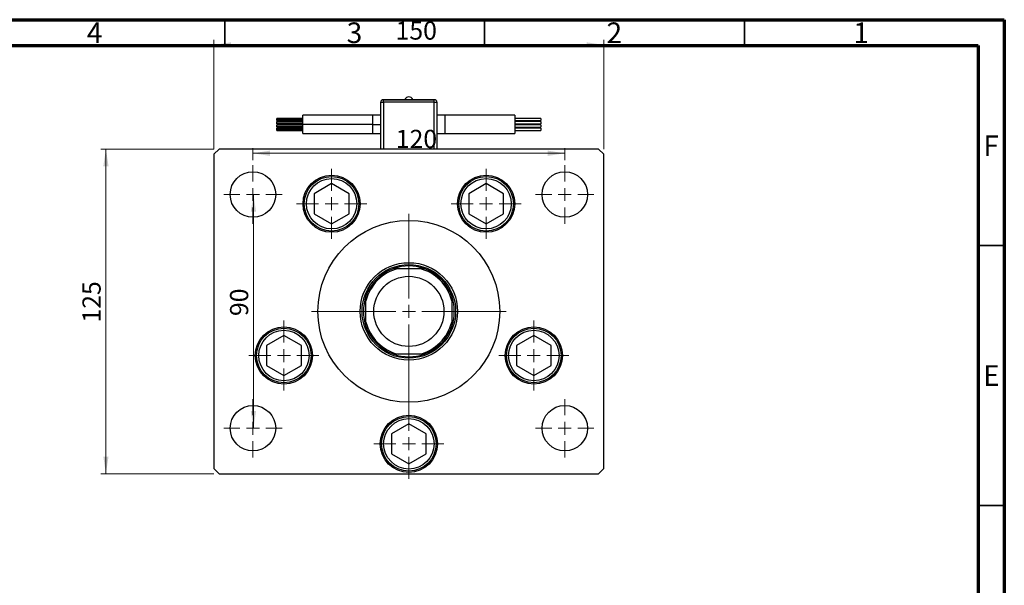
# Model space of a CAD drawing. Units: millimetres. Extents: x 15 to 461, y 5 to 292.
# Drawn here: x 226 to 415, y 183 to 292 of the extents above; entities that cross this region are included whole.
import ezdxf

# ---------------------------------------------------------------- set-up
doc = ezdxf.new("R2010")
doc.units = ezdxf.units.MM
doc.styles.add('SLDTEXTSTYLE0', font='TXT', dxfattribs={"width": 0.75})
doc.dimstyles.new('SLDDIMSTYLE0', dxfattribs={"dimtxt": 3.5, "dimasz": 3.302, "dimexe": 0, "dimexo": 0.0625, "dimgap": 0.875, "dimtad": 1, "dimdec": 0, "dimlfac": 2, "dimrnd": 1e-09, "dimzin": 12, "dimdsep": 46, "dimtxsty": 'SLDTEXTSTYLE0', "dimsah": 1, "dimcen": 0.09, "dimadec": 0, "dimazin": 3, "dimtfac": 1, "dimtdec": 0, "dimtofl": 0, "dimtmove": 0, "dimatfit": 3, "dimfxl": 1, "dimfrac": 2, "dimtolj": 1, "dimtzin": 12, "dimarcsym": 0})

# ---------------------------------------------------------------- blocks, each defined once
blk = doc.blocks.new('_D_10')
at = {"color": 7, "linetype": 'Continuous', "lineweight": 0}
for p, q in [((262.92, 267.09), (262.92, 288.14)), ((337.92, 267.09), (337.92, 288.14)), ((262.92, 287.14), (337.92, 287.14))]:
    blk.add_line(p, q, dxfattribs=at)
at = {"color": 7, "linetype": 'Continuous', "lineweight": 18}
for points in [[(262.92, 287.14), (266.22, 286.64), (266.22, 287.65)], [(337.92, 287.14), (334.62, 287.65), (334.62, 286.64)]]:
    blk.add_solid(points, dxfattribs=at)
at = {"color": 7, "linetype": 'Continuous', "lineweight": 18, "insert": (297.87, 291.66), "char_height": 3.5, "attachment_point": 1, "style": 'SLDTEXTSTYLE0'}
blk.add_mtext('150', dxfattribs=at)
blk = doc.blocks.new('_D_11')
at = {"color": 7, "linetype": 'Continuous', "lineweight": 0}
for p, q in [((262.92, 267.09), (241.13, 267.09)), ((242.13, 204.59), (242.13, 267.09)), ((262.92, 204.59), (241.13, 204.59))]:
    blk.add_line(p, q, dxfattribs=at)
at = {"color": 7, "linetype": 'Continuous', "lineweight": 18}
for points in [[(242.13, 267.09), (241.63, 263.79), (242.64, 263.79)], [(242.13, 204.59), (242.64, 207.9), (241.63, 207.9)]]:
    blk.add_solid(points, dxfattribs=at)
at = {"color": 7, "linetype": 'Continuous', "lineweight": 18, "insert": (237.62, 233.69), "char_height": 3.5, "attachment_point": 1, "rotation": 90, "style": 'SLDTEXTSTYLE0'}
blk.add_mtext('125', dxfattribs=at)
blk = doc.blocks.new('_D_12')
at = {"color": 7, "linetype": 'Continuous', "lineweight": 0}
blk.add_line((270.52, 213.34), (270.52, 258.34), dxfattribs=at)
at = {"color": 7, "linetype": 'Continuous', "lineweight": 18}
for points in [[(270.52, 258.34), (270.01, 255.04), (271.03, 255.04)], [(270.52, 213.34), (271.03, 216.65), (270.01, 216.65)]]:
    blk.add_solid(points, dxfattribs=at)
at = {"color": 7, "linetype": 'Continuous', "lineweight": 18, "insert": (266.01, 234.94), "char_height": 3.5, "attachment_point": 1, "rotation": 90, "style": 'SLDTEXTSTYLE0'}
blk.add_mtext('90', dxfattribs=at)
blk = doc.blocks.new('_D_13')
at = {"color": 7, "linetype": 'Continuous', "lineweight": 0}
for p, q in [((270.42, 264.97), (270.42, 267.28)), ((330.42, 264.97), (330.42, 267.28)), ((270.42, 266.28), (330.42, 266.28))]:
    blk.add_line(p, q, dxfattribs=at)
at = {"color": 7, "linetype": 'Continuous', "lineweight": 18}
for points in [[(270.42, 266.28), (273.72, 265.77), (273.72, 266.79)], [(330.42, 266.28), (327.12, 266.79), (327.12, 265.77)]]:
    blk.add_solid(points, dxfattribs=at)
at = {"color": 7, "linetype": 'Continuous', "lineweight": 18, "insert": (297.91, 270.79), "char_height": 3.5, "attachment_point": 1, "style": 'SLDTEXTSTYLE0'}
blk.add_mtext('120', dxfattribs=at)
blk = doc.blocks.new('SW_CENTERMARKSYMBOL_4')
at = {"color": 0, "linetype": 'Continuous', "lineweight": 18}
for p, q in [((0, 2.5), (0, 18.75)), ((-2.5, 0), (-18.75, 0)), ((0, 0), (-1.25, 0)), ((0, 0), (0, 1.25)), ((0, 0), (0, -1.25)), ((0, 0), (1.25, 0)), ((2.5, 0), (18.75, 0)), ((0, -2.5), (0, -18.75))]:
    blk.add_line(p, q, dxfattribs=at)
blk = doc.blocks.new('SW_CENTERMARKSYMBOL_5')
at = {"color": 0, "linetype": 'Continuous', "lineweight": 18}
for p, q in [((0, 2.5), (0, 5.625)), ((-2.5, 0), (-5.625, 0)), ((0, 0), (-1.25, 0)), ((0, 0), (0, 1.25)), ((0, 0), (0, -1.25)), ((0, 0), (1.25, 0)), ((2.5, 0), (5.625, 0)), ((0, -2.5), (0, -5.625))]:
    blk.add_line(p, q, dxfattribs=at)
blk = doc.blocks.new('SW_CENTERMARKSYMBOL_6')
at = {"color": 0, "linetype": 'Continuous', "lineweight": 18}
for p, q in [((0, 2.5), (0, 5.625)), ((-2.5, 0), (-5.625, 0)), ((0, 0), (-1.25, 0)), ((0, 0), (0, 1.25)), ((0, 0), (0, -1.25)), ((0, 0), (1.25, 0)), ((2.5, 0), (5.625, 0)), ((0, -2.5), (0, -5.625))]:
    blk.add_line(p, q, dxfattribs=at)
blk = doc.blocks.new('SW_CENTERMARKSYMBOL_7')
at = {"color": 0, "linetype": 'Continuous', "lineweight": 18}
for p, q in [((0, 2.5), (0, 5.625)), ((-2.5, 0), (-5.625, 0)), ((0, 0), (-1.25, 0)), ((0, 0), (0, 1.25)), ((0, 0), (0, -1.25)), ((0, 0), (1.25, 0)), ((2.5, 0), (5.625, 0)), ((0, -2.5), (0, -5.625))]:
    blk.add_line(p, q, dxfattribs=at)
blk = doc.blocks.new('SW_CENTERMARKSYMBOL_8')
at = {"color": 0, "linetype": 'Continuous', "lineweight": 18}
for p, q in [((0, 2.5), (0, 5.625)), ((-2.5, 0), (-5.625, 0)), ((0, 0), (-1.25, 0)), ((0, 0), (0, 1.25)), ((0, 0), (0, -1.25)), ((0, 0), (1.25, 0)), ((2.5, 0), (5.625, 0)), ((0, -2.5), (0, -5.625))]:
    blk.add_line(p, q, dxfattribs=at)
blk = doc.blocks.new('SW_CENTERMARKSYMBOL_9')
at = {"color": 0, "linetype": 'Continuous', "lineweight": 18}
for p, q in [((0, 2.5), (0, 6.75)), ((-2.5, 0), (-6.75, 0)), ((0, 0), (-1.25, 0)), ((0, 0), (0, 1.25)), ((0, 0), (0, -1.25)), ((0, 0), (1.25, 0)), ((2.5, 0), (6.75, 0)), ((0, -2.5), (0, -6.75))]:
    blk.add_line(p, q, dxfattribs=at)
blk = doc.blocks.new('SW_CENTERMARKSYMBOL_10')
at = {"color": 0, "linetype": 'Continuous', "lineweight": 18}
for p, q in [((0, 2.5), (0, 6.75)), ((-2.5, 0), (-6.75, 0)), ((0, 0), (-1.25, 0)), ((0, 0), (0, 1.25)), ((0, 0), (0, -1.25)), ((0, 0), (1.25, 0)), ((2.5, 0), (6.75, 0)), ((0, -2.5), (0, -6.75))]:
    blk.add_line(p, q, dxfattribs=at)
blk = doc.blocks.new('SW_CENTERMARKSYMBOL_11')
at = {"color": 0, "linetype": 'Continuous', "lineweight": 18}
for p, q in [((0, 2.5), (0, 6.75)), ((-2.5, 0), (-6.75, 0)), ((0, 0), (-1.25, 0)), ((0, 0), (0, 1.25)), ((0, 0), (0, -1.25)), ((0, 0), (1.25, 0)), ((2.5, 0), (6.75, 0)), ((0, -2.5), (0, -6.75))]:
    blk.add_line(p, q, dxfattribs=at)
blk = doc.blocks.new('SW_CENTERMARKSYMBOL_12')
at = {"color": 0, "linetype": 'Continuous', "lineweight": 18}
for p, q in [((0, 2.5), (0, 6.75)), ((-2.5, 0), (-6.75, 0)), ((0, 0), (-1.25, 0)), ((0, 0), (0, 1.25)), ((0, 0), (0, -1.25)), ((0, 0), (1.25, 0)), ((2.5, 0), (6.75, 0)), ((0, -2.5), (0, -6.75))]:
    blk.add_line(p, q, dxfattribs=at)
blk = doc.blocks.new('SW_CENTERMARKSYMBOL_13')
at = {"color": 0, "linetype": 'Continuous', "lineweight": 18}
for p, q in [((0, 2.5), (0, 6.75)), ((-2.5, 0), (-6.75, 0)), ((0, 0), (-1.25, 0)), ((0, 0), (0, 1.25)), ((0, 0), (0, -1.25)), ((0, 0), (1.25, 0)), ((2.5, 0), (6.75, 0)), ((0, -2.5), (0, -6.75))]:
    blk.add_line(p, q, dxfattribs=at)

msp = doc.modelspace()

# ---------------------------------------------------------------- linework, layer by layer
at = {"color": 7, "linetype": 'Continuous', "lineweight": 70}
for p, q in [((15, 292), (415, 292)), ((415, 292), (415, 5)), ((20, 287), (410, 287)), ((410, 287), (410, 10))]:
    msp.add_line(p, q, dxfattribs=at)
at = {"color": 7, "linetype": 'Continuous', "lineweight": 35}
for p, q in [((265, 287), (265, 292)), ((315, 287), (315, 292)), ((365, 287), (365, 292)), ((410, 248.5), (415, 248.5)), ((410, 198.5), (415, 198.5))]:
    msp.add_line(p, q, dxfattribs=at)
at = {"color": 7, "linetype": 'Continuous', "lineweight": 25}
for p, q in [((295.522, 276.643), (295.522, 276.593)), ((295.522, 276.643), (305.322, 276.643)), ((305.322, 276.643), (305.322, 276.593)), ((295.022, 267.093), (295.022, 276.093)), ((295.022, 276.093), (295.522, 276.093)), ((295.522, 276.093), (295.522, 276.593)), ((295.522, 276.593), (305.322, 276.593)), ((305.322, 276.093), (295.522, 276.093)), ((305.322, 276.093), (305.322, 276.593)), ((305.322, 276.093), (305.822, 276.093)), ((305.822, 276.093), (305.822, 267.093)), ((280.022, 273.005), (275.022, 273.005)), ((275.022, 272.792), (275.022, 273.005)), ((293.522, 273.593), (280.022, 273.593)), ((280.022, 271.843), (280.022, 273.593)), ((295.022, 273.593), (293.522, 273.593)), ((307.322, 273.593), (305.822, 273.593)), ((320.822, 273.593), (307.322, 273.593)), ((320.822, 273.593), (320.822, 270.093)), ((325.822, 273.005), (320.822, 273.005)), ((325.822, 273.005), (325.822, 272.58)), ((275.022, 272.792), (280.022, 272.792)), ((275.022, 272.58), (275.022, 272.792)), ((275.022, 272.58), (280.022, 272.58)), ((280.022, 272.371), (275.022, 272.371)), ((275.022, 272.158), (275.022, 272.371)), ((275.022, 272.158), (280.022, 272.158)), ((275.022, 271.946), (275.022, 272.158)), ((275.022, 271.946), (280.022, 271.946)), ((280.022, 271.741), (275.022, 271.741)), ((275.022, 271.528), (275.022, 271.741)), ((275.022, 271.528), (280.022, 271.528)), ((275.022, 271.316), (275.022, 271.528)), ((275.022, 271.316), (280.022, 271.316)), ((280.022, 271.107), (275.022, 271.107)), ((275.022, 270.894), (275.022, 271.107)), ((280.022, 270.093), (280.022, 271.843)), ((293.522, 271.843), (280.022, 271.843)), ((320.822, 272.58), (325.822, 272.58)), ((325.822, 272.371), (320.822, 272.371)), ((320.822, 271.946), (325.822, 271.946)), ((325.822, 271.741), (320.822, 271.741)), ((320.822, 271.316), (325.822, 271.316)), ((325.822, 271.107), (320.822, 271.107)), ((325.822, 272.371), (325.822, 271.946)), ((325.822, 271.741), (325.822, 271.316)), ((325.822, 271.107), (325.822, 270.682)), ((275.022, 270.894), (280.022, 270.894)), ((275.022, 270.682), (275.022, 270.894)), ((275.022, 270.682), (280.022, 270.682)), ((280.022, 270.093), (293.522, 270.093)), ((293.522, 270.093), (295.022, 270.093)), ((305.822, 270.093), (307.322, 270.093)), ((307.322, 270.093), (320.822, 270.093)), ((320.822, 270.682), (325.822, 270.682)), ((263.922, 267.093), (262.922, 266.093)), ((262.922, 266.093), (262.922, 205.593)), ((336.922, 267.093), (263.922, 267.093)), ((337.922, 266.093), (336.922, 267.093)), ((337.922, 205.593), (337.922, 266.093)), ((285.556, 260.437), (282.201, 258.5)), ((288.912, 258.5), (285.556, 260.437)), ((315.287, 260.437), (311.932, 258.5)), ((318.643, 258.5), (315.287, 260.437)), ((282.201, 258.5), (282.201, 254.625)), ((288.912, 254.625), (288.912, 258.5)), ((311.932, 258.5), (311.932, 254.625)), ((318.643, 254.625), (318.643, 258.5)), ((282.201, 254.625), (285.556, 252.687)), ((285.556, 252.687), (288.912, 254.625)), ((311.932, 254.625), (315.287, 252.687)), ((315.287, 252.687), (318.643, 254.625)), ((297.506, 244.093), (298.376, 244.093)), ((298.376, 244.093), (302.468, 244.093)), ((302.468, 244.093), (303.337, 244.093)), ((292.172, 237.89), (292.172, 238.759)), ((308.672, 238.759), (308.672, 237.89)), ((292.172, 233.797), (292.172, 237.89)), ((308.672, 237.89), (308.672, 233.797)), ((292.172, 232.928), (292.172, 233.797)), ((308.672, 233.797), (308.672, 232.928)), ((276.38, 231.218), (273.024, 229.281)), ((279.736, 229.281), (276.38, 231.218)), ((324.464, 231.218), (321.108, 229.281)), ((327.819, 229.281), (324.464, 231.218)), ((273.024, 229.281), (273.024, 225.406)), ((279.736, 225.406), (279.736, 229.281)), ((321.108, 229.281), (321.108, 225.406)), ((327.819, 225.406), (327.819, 229.281)), ((298.376, 227.593), (297.506, 227.593)), ((302.468, 227.593), (298.376, 227.593)), ((303.337, 227.593), (302.468, 227.593)), ((273.024, 225.406), (276.38, 223.468)), ((276.38, 223.468), (279.736, 225.406)), ((321.108, 225.406), (324.464, 223.468)), ((324.464, 223.468), (327.819, 225.406)), ((300.422, 214.218), (297.066, 212.281)), ((303.778, 212.281), (300.422, 214.218)), ((297.066, 212.281), (297.066, 208.406)), ((303.778, 208.406), (303.778, 212.281)), ((297.066, 208.406), (300.422, 206.468)), ((300.422, 206.468), (303.778, 208.406)), ((262.922, 205.593), (263.922, 204.593)), ((336.922, 204.593), (337.922, 205.593)), ((263.922, 204.593), (336.922, 204.593))]:
    msp.add_line(p, q, dxfattribs=at)
at = {"color": 8, "linetype": 'Continuous', "lineweight": 25}
for p, q in [((295.522, 276.093), (295.522, 267.093)), ((305.322, 267.093), (305.322, 276.093)), ((293.522, 271.843), (293.522, 273.593)), ((307.322, 273.593), (307.322, 270.093)), ((293.522, 270.093), (293.522, 271.843))]:
    msp.add_line(p, q, dxfattribs=at)
at = {"color": 7, "linetype": 'Continuous', "lineweight": 25}
for centre, radius in [((270.422, 258.343), 4.375), ((285.556, 256.562), 5.5), ((285.556, 256.562), 5.25), ((315.287, 256.562), 5.5), ((315.287, 256.562), 5.25), ((330.422, 258.343), 4.375), ((285.556, 256.562), 4.85), ((315.287, 256.562), 4.85), ((300.422, 235.843), 17.5), ((300.422, 235.843), 9.375), ((300.422, 235.843), 9), ((300.422, 235.843), 6.75), ((276.38, 227.343), 5.5), ((276.38, 227.343), 5.25), ((276.38, 227.343), 4.85), ((324.464, 227.343), 5.5), ((324.464, 227.343), 5.25), ((324.464, 227.343), 4.85), ((270.422, 213.343), 4.375), ((330.422, 213.343), 4.375), ((300.422, 210.343), 5.5), ((300.422, 210.343), 5.25), ((300.422, 210.343), 4.85)]:
    msp.add_circle(centre, radius, dxfattribs=at)
for centre, radius, start, end in [((300.422, 276.258), 0.885, 90.01565, 154.19599), ((300.422, 276.258), 0.885, 25.80401, 90.01565), ((295.522, 276.093), 0.5, 90, 180), ((305.322, 276.093), 0.5, 0, 90), ((300.422, 235.843), 8.75, 70.53705, 109.46295), ((300.422, 235.843), 8.5, 103.93055, 166.06945), ((300.422, 235.843), 8.75, 109.46295, 160.53705), ((300.422, 235.843), 8.5, 13.93055, 76.06945), ((300.422, 235.843), 8.75, 19.46295, 70.53705), ((300.422, 235.843), 8.75, 160.53705, 199.46295), ((300.422, 235.843), 8.75, 340.53705, 19.46295), ((300.422, 235.843), 8.5, 193.93055, 256.06945), ((300.422, 235.843), 8.5, 283.93055, 346.06945), ((300.422, 235.843), 8.75, 199.46295, 250.53705), ((300.422, 235.843), 8.75, 289.46295, 340.53705), ((300.422, 235.843), 8.75, 250.53705, 289.46295)]:
    msp.add_arc(centre, radius, start, end, dxfattribs=at)
at = {"color": 8, "linetype": 'Continuous', "lineweight": 25}
msp.add_open_spline([(293.522, 271.843), (293.948, 271.843), (294.463, 271.843), (294.94, 271.843), (295.022, 271.843)], degree=3, knots=[0, 0, 0, 0, 0.8293419, 1, 1, 1, 1], dxfattribs=at)

# ---------------------------------------------------------------- block references
at = {"color": 7, "linetype": 'Continuous', "lineweight": 0}
for name, p in [('SW_CENTERMARKSYMBOL_7', (270.422, 258.343)), ('SW_CENTERMARKSYMBOL_6', (330.422, 258.343)), ('SW_CENTERMARKSYMBOL_13', (285.556, 256.562)), ('SW_CENTERMARKSYMBOL_12', (315.287, 256.562)), ('SW_CENTERMARKSYMBOL_4', (300.422, 235.843)), ('SW_CENTERMARKSYMBOL_9', (276.38, 227.343)), ('SW_CENTERMARKSYMBOL_11', (324.464, 227.343)), ('SW_CENTERMARKSYMBOL_8', (270.422, 213.343)), ('SW_CENTERMARKSYMBOL_5', (330.422, 213.343)), ('SW_CENTERMARKSYMBOL_10', (300.422, 210.343))]:
    msp.add_blockref(name, p, dxfattribs=at)

# ---------------------------------------------------------------- texts
at = {"color": 7, "linetype": 'Continuous', "lineweight": 0, "char_height": 3.969, "attachment_point": 2, "style": 'SLDTEXTSTYLE0'}
for s, insert in [('4', (239.96, 291.467)), ('3', (289.96, 291.467)), ('2', (339.96, 291.467)), ('1', (387.46, 291.467)), ('F', (412.458, 269.717)), ('E', (412.508, 225.467))]:
    msp.add_mtext(s, dxfattribs=dict(at, insert=insert))

# ---------------------------------------------------------------- dimensions: what is measured, and where the dimension line sits
at = {"color": 7, "linetype": 'Continuous', "lineweight": 18}
for base, p1, p2, picture, middle in [((337.922, 287.143), (262.922, 266.093), (337.922, 266.093), '_D_10', (301.745, 287.143)), ((330.422, 266.279), (270.422, 263.968), (330.422, 263.968), '_D_13', (301.79, 266.279))]:
    dim = msp.add_linear_dim(base=base, p1=p1, p2=p2, dimstyle='SLDDIMSTYLE0', dxfattribs=at)
    dim.commit()
    dim.dimension.update_dxf_attribs({"geometry": picture, "text_midpoint": middle, "dimtype": 160})
for base, p1, p2, picture, middle in [((242.134, 267.093), (263.922, 204.593), (263.922, 267.093), '_D_11', (242.134, 237.569)), ((270.521, 258.343), (276.047, 213.343), (276.047, 258.343), '_D_12', (270.521, 237.526))]:
    dim = msp.add_linear_dim(base=base, p1=p1, p2=p2, angle=90, dimstyle='SLDDIMSTYLE0', dxfattribs=at)
    dim.commit()
    dim.dimension.update_dxf_attribs({"geometry": picture, "text_midpoint": middle, "dimtype": 160})

doc.saveas('drawing.dxf')
